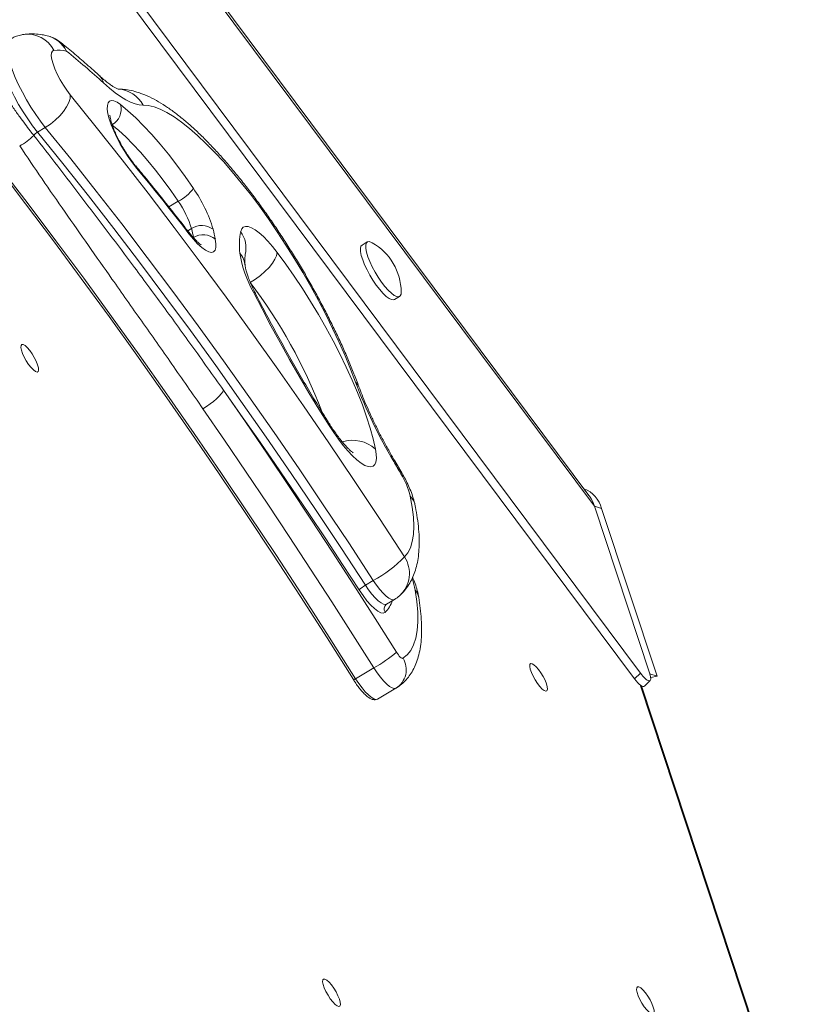
# Model space of a CAD drawing. Units: millimetres. Extents: x -5599 to 6047, y -3528 to 1602.
# Drawn here: x 4182 to 4434, y -2707 to -2396 of the extents above; entities that cross this region are included whole.
import ezdxf

# ---------------------------------------------------------------- set-up
doc = ezdxf.new("R2010")
doc.units = ezdxf.units.MM

msp = doc.modelspace()

# ---------------------------------------------------------------- linework, layer by layer
at = {"color": 7, "linetype": 'Continuous', "lineweight": 15}
for p, q in [((4363.33, -2549.5), (3748.82, -1725.3)), ((4361.6, -2546.07), (3749.71, -1725.39)), ((4376.02, -2604.05), (3726.87, -1733.4)), ((4377.86, -2602.23), (3729.68, -1732.89)), ((4183.08, -2400.57), (4182.83, -2400.61)), ((4190.08, -2429.89), (4187.6, -2431.36)), ((4291.68, -2466.07), (4290.02, -2467.05)), ((4300.21, -2484.26), (4301.87, -2483.28)), ((4302.66, -2539.14), (4300.34, -2535.17)), ((4360.07, -2543.98), (4360.04, -2543.97)), ((4363.33, -2549.5), (4380.84, -2602.46)), ((4365.58, -2550.22), (4363.33, -2549.5)), ((4383.09, -2603.19), (4365.58, -2550.22)), ((4293.57, -2572.97), (4291.09, -2574.44)), ((4297.76, -2580.4), (4300.24, -2578.93)), ((4297.58, -2580.53), (4297.76, -2580.42)), ((4293.76, -2600.55), (4287.97, -2603.98)), ((4376.02, -2604.05), (4377.86, -2602.23)), ((4379.09, -2606.31), (4380.93, -2604.49)), ((4383.09, -2603.19), (4380.84, -2602.46)), ((4381.11, -2603.62), (4383.09, -2603.19)), ((4300.72, -2606.95), (4294.92, -2610.38)), ((4433.98, -2775.11), (4378.15, -2606.21))]:
    msp.add_line(p, q, dxfattribs=at)
at = {"color": 8, "linetype": 'Continuous', "lineweight": 15}
for p, q in [((4229.08, -2454.99), (4232.05, -2453.23)), ((4235, -2462.55), (4236.21, -2461.83)), ((4433.66, -2775.12), (4377.74, -2605.92))]:
    msp.add_line(p, q, dxfattribs=at)
at = {"color": 8, "linetype": 'Continuous', "lineweight": 15, "flags": 128}
for points in [[(4190.08, -2429.89), (4188.55, -2427.91), (4187.04, -2425.78), (4185.56, -2423.52), (4184.16, -2421.19), (4182.85, -2418.81), (4181.66, -2416.44), (4180.61, -2414.12), (4179.73, -2411.9), (4179.02, -2409.81), (4178.51, -2407.9), (4178.19, -2406.19), (4178.09, -2404.73), (4178.19, -2403.54), (4178.5, -2402.63), (4179.01, -2402.04), (4179.12, -2401.97)], [(4176.65, -2403.43), (4176.52, -2403.51), (4176.01, -2404.11), (4175.71, -2405.01), (4175.6, -2406.2), (4175.71, -2407.67), (4176.03, -2409.37), (4176.54, -2411.28), (4177.25, -2413.37), (4178.13, -2415.6), (4179.18, -2417.91), (4180.37, -2420.28), (4181.67, -2422.66), (4183.08, -2424.99), (4184.55, -2427.25), (4186.07, -2429.38), (4187.6, -2431.36)], [(4218.6, -2442.06), (4218.76, -2442.31), (4218.89, -2442.81)], [(4235.41, -2463.46), (4235.34, -2463.04), (4235.24, -2462.86)], [(4255.73, -2481.93), (4256.25, -2482.14), (4256.37, -2482.3)], [(4287.93, -2510.34), (4288.71, -2511.15), (4289.04, -2511.8)], [(4279.62, -2524.05), (4279.82, -2523.72), (4279.81, -2523.64)], [(4300.34, -2535.17), (4300.31, -2535.18), (4300, -2535.34)], [(4302.66, -2539.14), (4302.62, -2539.13), (4302.29, -2539.26)], [(4300.24, -2578.93), (4299.89, -2579.04), (4299.26, -2578.94), (4298.49, -2578.55), (4297.61, -2577.88), (4296.64, -2576.95), (4295.62, -2575.79), (4294.59, -2574.45), (4293.57, -2572.97)], [(4291.09, -2574.44), (4292.1, -2575.92), (4293.14, -2577.26), (4294.16, -2578.42), (4295.13, -2579.35), (4296.01, -2580.02), (4296.78, -2580.41), (4297.41, -2580.51), (4297.76, -2580.4)]]:
    msp.add_lwpolyline(points, dxfattribs=at)
at = {"color": 7, "linetype": 'Continuous', "lineweight": 15, "flags": 128}
for points in [[(4192.79, -2405.57), (4192.31, -2405.82), (4192.04, -2406.41), (4191.98, -2407.3), (4192.15, -2408.47), (4192.53, -2409.87), (4193.11, -2411.44), (4193.87, -2413.12), (4194.77, -2414.85), (4195.78, -2416.55), (4196.86, -2418.17), (4197.97, -2419.63)], [(4220.93, -2422.89), (4219.74, -2422.82), (4218.43, -2422.5), (4217, -2421.96), (4215.47, -2421.18), (4213.84, -2420.18), (4212.12, -2418.95), (4210.33, -2417.52), (4208.46, -2415.87)], [(4190.08, -2429.89), (4191.69, -2428.83), (4193.22, -2427.6), (4194.62, -2426.26), (4195.82, -2424.85), (4196.79, -2423.43), (4197.49, -2422.05), (4197.89, -2420.77), (4197.97, -2419.63)], [(4197.97, -2419.63), (4206.16, -2429.79), (4214.36, -2440.15), (4222.56, -2450.71), (4230.76, -2461.47), (4238.95, -2472.4), (4247.12, -2483.51), (4255.28, -2494.78), (4263.41, -2506.21), (4271.5, -2517.79), (4279.55, -2529.51), (4287.56, -2541.36), (4295.52, -2553.34), (4303.42, -2565.43)], [(4218.89, -2442.81), (4217.55, -2441.1), (4216.22, -2439.22), (4214.93, -2437.22), (4213.73, -2435.15), (4212.63, -2433.06), (4211.67, -2431.01), (4210.87, -2429.04), (4210.26, -2427.21), (4209.85, -2425.57), (4209.64, -2424.15), (4209.65, -2423), (4209.88, -2422.13), (4210.31, -2421.59), (4210.94, -2421.37), (4211.75, -2421.48), (4212.72, -2421.92), (4213.83, -2422.69)], [(4213.83, -2422.69), (4216.17, -2424.64), (4218.6, -2426.88), (4221.1, -2429.39), (4223.67, -2432.16), (4226.28, -2435.17), (4228.91, -2438.4), (4231.56, -2441.82), (4234.19, -2445.42), (4236.79, -2449.16)], [(4287.93, -2510.34), (4286.37, -2506.26), (4284.64, -2502.06), (4282.76, -2497.77), (4280.72, -2493.42), (4278.55, -2489.01), (4276.24, -2484.58), (4273.83, -2480.15), (4271.3, -2475.74), (4268.69, -2471.38), (4266.01, -2467.08), (4263.26, -2462.88), (4260.46, -2458.78), (4257.63, -2454.82), (4254.78, -2451.01), (4251.93, -2447.38), (4249.09, -2443.94), (4246.27, -2440.71), (4243.5, -2437.7), (4240.77, -2434.94), (4238.12, -2432.43), (4235.55, -2430.2), (4233.08, -2428.24), (4230.71, -2426.58), (4228.47, -2425.22), (4226.36, -2424.17), (4224.39, -2423.42), (4222.58, -2423), (4220.93, -2422.89)], [(4293.57, -2572.97), (4285.82, -2561.11), (4278.01, -2549.35), (4270.14, -2537.72), (4262.24, -2526.22), (4254.3, -2514.86), (4246.32, -2503.64), (4238.32, -2492.58), (4230.3, -2481.67), (4222.26, -2470.94), (4214.21, -2460.39), (4206.17, -2450.03), (4198.12, -2439.86), (4190.08, -2429.89)], [(4232.05, -2453.23), (4229.68, -2449.81), (4227.28, -2446.52), (4224.87, -2443.4), (4222.46, -2440.45), (4220.08, -2437.7), (4217.74, -2435.18), (4215.45, -2432.88), (4213.23, -2430.84), (4211.09, -2429.06)], [(4287.33, -2604.25), (4278.98, -2591.06), (4270.56, -2577.96), (4262.08, -2564.97), (4253.55, -2552.09), (4244.96, -2539.33), (4236.33, -2526.69), (4227.65, -2514.2), (4218.94, -2501.85), (4210.2, -2489.65), (4201.43, -2477.62), (4192.65, -2465.75), (4183.85, -2454.06), (4175.05, -2442.55), (4166.24, -2431.23)], [(4167.08, -2431.24), (4175.87, -2442.54), (4184.66, -2454.03), (4193.44, -2465.7), (4202.21, -2477.55), (4210.96, -2489.57), (4219.69, -2501.75), (4228.39, -2514.08), (4237.05, -2526.55), (4245.67, -2539.16), (4254.24, -2551.9), (4262.77, -2564.76), (4271.23, -2577.73), (4279.63, -2590.81), (4287.97, -2603.98)], [(4187.6, -2431.36), (4195.64, -2441.33), (4203.68, -2451.5), (4211.73, -2461.86), (4219.78, -2472.41), (4227.81, -2483.14), (4235.84, -2494.05), (4243.84, -2505.11), (4251.81, -2516.33), (4259.76, -2527.69), (4267.66, -2539.19), (4275.52, -2550.82), (4283.33, -2562.58), (4291.09, -2574.44)], [(4235.41, -2463.46), (4233.34, -2460.78), (4231.28, -2458.13), (4229.21, -2455.51), (4227.14, -2452.91), (4225.08, -2450.34), (4223.01, -2447.8), (4220.95, -2445.29), (4218.89, -2442.81)], [(4251.72, -2462.8), (4252.04, -2461.96), (4252.55, -2461.41), (4253.24, -2461.16), (4254.1, -2461.22), (4255.12, -2461.58), (4256.26, -2462.24), (4257.53, -2463.18), (4258.88, -2464.4), (4260.3, -2465.86), (4261.77, -2467.55), (4263.26, -2469.43)], [(4243.72, -2465.22), (4243.93, -2466.67), (4243.9, -2467.83), (4243.65, -2468.69), (4243.17, -2469.21), (4242.49, -2469.38), (4241.63, -2469.2), (4240.59, -2468.66), (4239.42, -2467.8), (4238.14, -2466.62), (4236.79, -2465.16), (4235.41, -2463.46)], [(4290.02, -2467.05), (4289.68, -2467.44), (4289.52, -2468.14), (4289.56, -2469.12), (4289.79, -2470.32), (4290.22, -2471.73), (4290.83, -2473.27), (4291.59, -2474.9), (4292.48, -2476.56), (4293.47, -2478.18), (4294.51, -2479.71), (4295.58, -2481.1), (4296.63, -2482.29), (4297.63, -2483.24)], [(4293.19, -2466.31), (4292.95, -2466.19), (4292.25, -2465.96), (4291.7, -2466.06), (4291.34, -2466.46), (4291.17, -2467.16), (4291.21, -2468.14), (4291.45, -2469.34), (4291.88, -2470.75), (4292.49, -2472.29), (4293.25, -2473.92), (4294.14, -2475.58), (4295.12, -2477.2), (4296.17, -2478.73), (4297.24, -2480.12), (4298.29, -2481.31), (4299.28, -2482.26)], [(4254.75, -2478.9), (4256.37, -2477.86), (4257.94, -2476.68), (4259.39, -2475.41), (4260.67, -2474.1), (4261.74, -2472.8), (4262.54, -2471.55), (4263.05, -2470.42), (4263.26, -2469.43)], [(4263.26, -2469.43), (4265.94, -2473.07), (4268.59, -2476.87), (4271.2, -2480.79), (4273.76, -2484.82), (4276.23, -2488.93), (4278.61, -2493.08), (4280.88, -2497.26), (4283.03, -2501.43), (4285.03, -2505.57), (4286.89, -2509.66), (4288.59, -2513.65), (4290.11, -2517.54), (4291.44, -2521.28), (4292.58, -2524.87), (4293.53, -2528.27), (4294.26, -2531.46)], [(4279.62, -2524.05), (4276.42, -2518.88), (4273.27, -2513.67), (4270.18, -2508.42), (4267.15, -2503.14), (4264.18, -2497.85), (4261.29, -2492.54), (4258.47, -2487.23), (4255.73, -2481.93)], [(4297.63, -2483.24), (4298.53, -2483.92), (4299.31, -2484.29), (4299.94, -2484.36), (4300.21, -2484.26)], [(4299.28, -2482.26), (4300.19, -2482.94), (4300.97, -2483.31), (4301.6, -2483.38), (4302.05, -2483.13), (4302.32, -2482.57), (4302.38, -2481.84)], [(4187.97, -2506.53), (4187.82, -2506.99), (4187.47, -2507.13), (4186.96, -2506.95), (4186.31, -2506.47), (4185.57, -2505.7), (4184.81, -2504.72), (4184.07, -2503.6), (4183.42, -2502.42), (4182.89, -2501.26), (4182.53, -2500.21), (4182.37, -2499.35), (4182.42, -2498.75), (4182.67, -2498.45), (4183.1, -2498.47), (4183.69, -2498.8), (4184.39, -2499.43), (4185.15, -2500.31), (4185.9, -2501.37), (4186.61, -2502.54), (4187.2, -2503.72), (4187.65, -2504.83), (4187.91, -2505.79), (4187.97, -2506.53)], [(4239.81, -2518.72), (4240.95, -2518.01), (4242.08, -2517.22), (4243.14, -2516.4), (4244.11, -2515.58), (4244.93, -2514.78), (4245.59, -2514.03), (4246.05, -2513.37), (4246.29, -2512.83)], [(4289.12, -2575.95), (4283.84, -2567.86), (4278.55, -2559.83), (4273.22, -2551.84), (4267.87, -2543.92), (4262.51, -2536.05), (4257.12, -2528.24), (4251.71, -2520.5), (4246.29, -2512.83)], [(4246.29, -2512.83), (4253.23, -2522.9), (4260.14, -2533.06), (4267.02, -2543.3), (4273.86, -2553.62), (4280.67, -2564.01), (4287.44, -2574.47), (4294.17, -2584.99), (4300.86, -2595.58)], [(4293.76, -2600.55), (4287.15, -2590.09), (4280.5, -2579.68), (4273.8, -2569.34), (4267.07, -2559.06), (4260.3, -2548.86), (4253.5, -2538.73), (4246.67, -2528.69), (4239.81, -2518.72)], [(4294.26, -2531.46), (4294.52, -2533.08), (4294.57, -2534.45), (4294.42, -2535.56), (4294.07, -2536.38), (4293.53, -2536.9), (4292.81, -2537.11), (4291.92, -2537.01), (4290.87, -2536.6), (4289.69, -2535.88), (4288.39, -2534.87), (4287, -2533.59), (4285.55, -2532.06), (4284.06, -2530.31), (4282.56, -2528.37), (4281.07, -2526.27), (4279.62, -2524.05)], [(4302.29, -2539.26), (4302, -2538.77), (4301.72, -2538.28), (4301.43, -2537.79), (4301.15, -2537.3), (4300.86, -2536.81), (4300.57, -2536.32), (4300.29, -2535.83), (4300, -2535.34)], [(4303.42, -2565.43), (4304.47, -2564.2), (4305.29, -2562.62), (4305.88, -2560.69), (4306.23, -2558.43), (4306.34, -2555.84), (4306.21, -2552.95), (4305.84, -2549.76), (4305.24, -2546.31)], [(4297.27, -2583), (4296.7, -2583.23), (4295.95, -2583.11), (4295.02, -2582.64), (4293.96, -2581.84), (4292.8, -2580.72), (4291.58, -2579.33), (4290.34, -2577.73), (4289.12, -2575.95)], [(4302.94, -2597.5), (4304.28, -2596.44), (4305.4, -2595.04), (4306.3, -2593.28), (4306.97, -2591.18), (4307.4, -2588.75), (4307.6, -2586), (4307.57, -2582.95), (4307.3, -2579.6), (4306.8, -2575.97)], [(4300.86, -2595.58), (4301.16, -2596.03), (4301.47, -2596.45), (4301.78, -2596.81), (4302.07, -2597.11), (4302.34, -2597.33), (4302.59, -2597.48), (4302.79, -2597.53), (4302.94, -2597.5)], [(4300.72, -2606.95), (4300.2, -2607.06), (4299.53, -2606.88), (4298.72, -2606.4), (4297.81, -2605.66), (4296.83, -2604.66), (4295.8, -2603.45), (4294.77, -2602.06), (4293.76, -2600.55)], [(4348.52, -2607.28), (4348.37, -2607.74), (4348.02, -2607.88), (4347.5, -2607.7), (4346.85, -2607.22), (4346.12, -2606.45), (4345.35, -2605.48), (4344.62, -2604.35), (4343.96, -2603.17), (4343.44, -2602.01), (4343.08, -2600.96), (4342.92, -2600.11), (4342.96, -2599.5), (4343.21, -2599.2), (4343.65, -2599.22), (4344.24, -2599.55), (4344.94, -2600.18), (4345.69, -2601.06), (4346.45, -2602.12), (4347.15, -2603.29), (4347.75, -2604.47), (4348.2, -2605.59), (4348.46, -2606.55), (4348.52, -2607.28)], [(4287.33, -2604.25), (4287.31, -2604.28), (4287.32, -2604.3), (4287.36, -2604.29), (4287.44, -2604.26), (4287.54, -2604.22), (4287.67, -2604.15), (4287.81, -2604.07), (4287.97, -2603.98)], [(4287.97, -2603.98), (4288.97, -2605.49), (4290.01, -2606.88), (4291.03, -2608.09), (4292.02, -2609.09), (4292.93, -2609.83), (4293.74, -2610.31), (4294.41, -2610.49), (4294.92, -2610.38)], [(4283.18, -2706.85), (4283.03, -2707.3), (4282.68, -2707.45), (4282.16, -2707.27), (4281.51, -2706.78), (4280.78, -2706.02), (4280.01, -2705.04), (4279.28, -2703.92), (4278.62, -2702.73), (4278.1, -2701.57), (4277.74, -2700.53), (4277.58, -2699.67), (4277.62, -2699.07), (4277.87, -2698.77), (4278.31, -2698.78), (4278.9, -2699.12), (4279.6, -2699.75), (4280.35, -2700.63), (4281.11, -2701.69), (4281.81, -2702.86), (4282.41, -2704.04), (4282.86, -2705.15), (4283.12, -2706.11), (4283.18, -2706.85)], [(4382.24, -2709.31), (4382.09, -2709.77), (4381.74, -2709.92), (4381.22, -2709.74), (4380.57, -2709.25), (4379.84, -2708.49), (4379.08, -2707.51), (4378.34, -2706.38), (4377.68, -2705.2), (4377.16, -2704.04), (4376.8, -2702.99), (4376.64, -2702.14), (4376.69, -2701.54), (4376.94, -2701.23), (4377.37, -2701.25), (4377.96, -2701.59), (4378.66, -2702.22), (4379.41, -2703.1), (4380.17, -2704.16), (4380.88, -2705.32), (4381.47, -2706.51), (4381.92, -2707.62), (4382.18, -2708.58), (4382.24, -2709.31)]]:
    msp.add_lwpolyline(points, dxfattribs=at)
at = {"color": 8, "linetype": 'Continuous', "lineweight": 15}
for centre, radius, start, end in [((4184.36, -2410.01), 9.53, 27.8047, 97.7308), ((4188.61, -2409.74), 9.02, 25.8317, 76.7012), ((4190.64, -2407.9), 6.44, 18.9463, 51.3501), ((4203.31, -2417.34), 5.35, 15.8878, 47.162), ((4212.52, -2427.28), 9.49, 27.5351, 86.2828), ((4244.49, -2468.01), 8.91, 347.0848, 35.7696), ((4245.89, -2474.3), 7.28, 5.5634, 40.1372), ((4122.54, -2578.88), 165.76, 20.9606, 37.0953), ((4286.92, -2539.72), 11.05, 48.3741, 106.5533), ((4300.86, -2550.45), 6.03, 11.5887, 43.4011), ((4295.26, -2570.65), 9.69, 312.73, 32.575), ((4287.4, -2579.56), 19.73, 10.4877, 21.1487), ((4303.42, -2579.03), 4.56, 9.6149, 42.1189), ((4290.94, -2576.42), 9.13, 313.8424, 341.4838), ((4298.9, -2581.95), 1.94, 132.6927, 212.5754)]:
    msp.add_arc(centre, radius, start, end, dxfattribs=at)
at = {"color": 7, "linetype": 'Continuous', "lineweight": 15}
for centre, radius, start, end in [((4188.45, -2410.71), 10, 51.6126, 77.096), ((4194.11, -2416.28), 10.79, 75.9753, 97.0628), ((4065.05, -2571.22), 211.43, 47.2879, 51.4785), ((4208.36, -2424.11), 5.65, 298.9225, 14.5712), ((4174.91, -2421.68), 15.74, 296.7805, 317.0049), ((4189.7, -2434.9), 4.12, 120.5949, 142.7159), ((4226, -2441.38), 13.3, 297.0933, 324.2089), ((4200.23, -2474.74), 44.62, 16.4972, 34.9858), ((4207.68, -2470.28), 29.74, 16.4972, 34.9858), ((4239.44, -2466.72), 5.86, 52.416, 123.5391), ((4179.31, -2476.22), 58.69, 11.326, 14.1926), ((4239.95, -2469.5), 5.71, 48.586, 122.759), ((4180.56, -2477.87), 64.42, 11.326, 14.1926), ((4273.38, -2467.04), 22.07, 168.9157, 186.6677), ((4284.22, -2482.11), 18.17, 0.8397, 60.4195), ((4288.94, -2463.49), 37.99, 189.2594, 209.0361), ((4434.92, -2454.82), 157.12, 200.6937, 210.8299), ((4280.8, -2552.41), 25.2, 14.0185, 31.4662), ((4356.86, -2552.37), 8.98, 13.8583, 69.0906), ((4352.21, -2552.97), 11.65, 17.3543, 36.3256), ((4275.59, -2539.27), 38.2, 298.0838, 316.7797), ((4294.68, -2581.18), 7.64, 118.0838, 136.7797), ((4295.15, -2570.33), 10, 300.6296, 311.9663), ((4274.04, -2564.87), 40.77, 298.9333, 311.1313), ((4297.1, -2601.11), 6.87, 301.7555, 31.7616)]:
    msp.add_arc(centre, radius, start, end, dxfattribs=at)
for centre, end_param in [((4376.34, -2602), 3.205321), ((4378.18, -2600.19), 4.003317)]:
    msp.add_ellipse(centre, major_axis=(-2.68, 4.36), ratio=0.276096, start_param=1.883054, end_param=end_param, dxfattribs=at)
for points, knots in [([(4183.07, -2400.57), (4182.52, -2400.68), (4181.4, -2400.9), (4180.06, -2401.41), (4179.36, -2401.86), (4179.14, -2402)], [0, 0, 0, 0, 0.403684, 0.816758, 1, 1, 1, 1]), ([(4190.68, -2400.96), (4190.14, -2400.85), (4188.82, -2400.57), (4186.71, -2400.36), (4184.71, -2400.37), (4183.5, -2400.52), (4183.07, -2400.57)], [0, 0, 0, 0, 0.220805, 0.537695, 0.834065, 1, 1, 1, 1]), ([(4206.95, -2413.41), (4206.21, -2412.73), (4204.02, -2410.74), (4200.44, -2407.61), (4197.1, -2404.82), (4195.19, -2403.29), (4194.66, -2402.87)], [0, 0, 0, 0, 0.178505, 0.522793, 0.867977, 1, 1, 1, 1]), ([(4213.12, -2417.86), (4213.13, -2417.86), (4213.16, -2417.87), (4212.92, -2417.78), (4212.42, -2417.55), (4211.66, -2417.12), (4210.68, -2416.48), (4209.49, -2415.59), (4208.23, -2414.56), (4207.34, -2413.76), (4206.95, -2413.41)], [0, 0, 0, 0, 0.048698, 0.172584, 0.301261, 0.436184, 0.577867, 0.726161, 0.880491, 1, 1, 1, 1]), ([(4289.04, -2511.8), (4288.78, -2511.1), (4288.03, -2509.06), (4286.66, -2505.61), (4284.89, -2501.44), (4283, -2497.21), (4280.98, -2492.96), (4278.84, -2488.68), (4276.6, -2484.39), (4274.26, -2480.11), (4271.83, -2475.86), (4269.33, -2471.65), (4266.75, -2467.5), (4264.11, -2463.42), (4261.42, -2459.43), (4258.69, -2455.54), (4255.93, -2451.77), (4253.14, -2448.12), (4250.34, -2444.63), (4247.53, -2441.28), (4244.72, -2438.11), (4241.92, -2435.11), (4239.13, -2432.3), (4236.34, -2429.69), (4233.55, -2427.28), (4230.76, -2425.08), (4227.95, -2423.1), (4225.1, -2421.35), (4222.32, -2419.95), (4219.67, -2418.92), (4217.23, -2418.24), (4215.07, -2417.86), (4213.7, -2417.83), (4213.14, -2417.82)], [0, 0, 0, 0, 0.017377, 0.050743, 0.083959, 0.117043, 0.150023, 0.182924, 0.215767, 0.248569, 0.281346, 0.314111, 0.346878, 0.379658, 0.412463, 0.445309, 0.478214, 0.511195, 0.544277, 0.577487, 0.610858, 0.644436, 0.678275, 0.712448, 0.747048, 0.782196, 0.818029, 0.854659, 0.892018, 0.924345, 0.953858, 0.980822, 1, 1, 1, 1]), ([(4178.06, -2420.79), (4178.7, -2421.76), (4179.97, -2423.73), (4182.43, -2427.19), (4184.63, -2430.12), (4186.06, -2431.94), (4186.42, -2432.41)], [0, 0, 0, 0, 0.236586, 0.476252, 0.867385, 1, 1, 1, 1]), ([(4218.6, -2442.06), (4218.41, -2441.83), (4217.88, -2441.18), (4216.98, -2439.98), (4215.91, -2438.42), (4214.86, -2436.76), (4213.87, -2435.04), (4212.97, -2433.32), (4212.18, -2431.65), (4211.53, -2430.08), (4211.04, -2428.69), (4210.72, -2427.56), (4210.55, -2426.72), (4210.48, -2426.22), (4210.48, -2425.98), (4210.48, -2426.02), (4210.48, -2426.03)], [0, 0, 0, 0, 0.044321, 0.12718, 0.211264, 0.296346, 0.38189, 0.467393, 0.5523, 0.636084, 0.718076, 0.797398, 0.864791, 0.926782, 0.983476, 1, 1, 1, 1]), ([(4186.42, -2432.41), (4188.94, -2435.66), (4193.99, -2442.15), (4201.63, -2452.1), (4209.3, -2462.19), (4217.64, -2473.31), (4226.65, -2485.5), (4236.42, -2498.94), (4242.96, -2508.14), (4246.29, -2512.83)], [0, 0, 0, 0, 0.127861, 0.255723, 0.383917, 0.512111, 0.672601, 0.833254, 1, 1, 1, 1]), ([(4239.81, -2518.72), (4236.53, -2514.01), (4230.09, -2504.74), (4220.51, -2491.1), (4209.22, -2475.08), (4198.7, -2460.12), (4189.01, -2446.16), (4184.34, -2439.2), (4182, -2435.72)], [0, 0, 0, 0, 0.165977, 0.3261075, 0.4863669, 0.7428527, 0.8714286, 1, 1, 1, 1]), ([(4235.24, -2462.86), (4234.35, -2461.71), (4231.77, -2458.37), (4227.5, -2452.96), (4222.84, -2447.18), (4219.88, -2443.6), (4218.6, -2442.06)], [0, 0, 0, 0, 0.160018, 0.464323, 0.768705, 1, 1, 1, 1]), ([(4239.27, -2466.97), (4239.27, -2466.97), (4239.26, -2466.97), (4238.98, -2466.8), (4238.51, -2466.44), (4237.84, -2465.84), (4237.01, -2465), (4236.13, -2463.99), (4235.52, -2463.22), (4235.24, -2462.86)], [0, 0, 0, 0, 0.082489, 0.210889, 0.35204, 0.506826, 0.673858, 0.850619, 1, 1, 1, 1]), ([(4253.14, -2473.6), (4253.11, -2473.3), (4253.05, -2472.5), (4253.03, -2471.45), (4253.08, -2470.55), (4253.15, -2470.11), (4253.18, -2469.98), (4253.18, -2469.95)], [0, 0, 0, 0, 0.1568339, 0.4180709, 0.6711036, 0.9146275, 1, 1, 1, 1]), ([(4256.37, -2482.3), (4256.21, -2481.97), (4255.73, -2481.03), (4255.04, -2479.53), (4254.36, -2477.87), (4253.83, -2476.41), (4253.47, -2475.23), (4253.26, -2474.36), (4253.16, -2473.82), (4253.14, -2473.67), (4253.14, -2473.6)], [0, 0, 0, 0, 0.082261, 0.237395, 0.389911, 0.538232, 0.680867, 0.801532, 0.91365, 1, 1, 1, 1]), ([(4279.81, -2523.64), (4279.18, -2522.63), (4277.36, -2519.71), (4274.39, -2514.83), (4270.93, -2508.99), (4267.55, -2503.11), (4264.25, -2497.21), (4261.04, -2491.29), (4258.43, -2486.32), (4256.89, -2483.32), (4256.37, -2482.3)], [0, 0, 0, 0, 0.074603, 0.216469, 0.358355, 0.500245, 0.642121, 0.78397, 0.925777, 1, 1, 1, 1]), ([(4300.34, -2535.17), (4300, -2534.6), (4299.04, -2532.95), (4297.5, -2530.19), (4295.76, -2526.92), (4294.13, -2523.67), (4292.62, -2520.47), (4291.24, -2517.36), (4290.04, -2514.46), (4289.36, -2512.65), (4289.04, -2511.8)], [0, 0, 0, 0, 0.071336, 0.20721, 0.342976, 0.478472, 0.613561, 0.748082, 0.881848, 1, 1, 1, 1]), ([(4287.18, -2532.61), (4287.18, -2532.62), (4287.22, -2532.64), (4287.04, -2532.52), (4286.67, -2532.23), (4286.08, -2531.71), (4285.33, -2530.96), (4284.41, -2529.96), (4283.39, -2528.73), (4282.27, -2527.28), (4281.14, -2525.68), (4280.31, -2524.43), (4279.88, -2523.75), (4279.81, -2523.64)], [0, 0, 0, 0, 0.019182, 0.100788, 0.188399, 0.283413, 0.38612, 0.495924, 0.611696, 0.732128, 0.855965, 0.976611, 1, 1, 1, 1]), ([(4306.77, -2549.24), (4306.68, -2548.85), (4306.43, -2547.7), (4305.84, -2545.82), (4304.96, -2543.61), (4303.98, -2541.55), (4303.19, -2540.07), (4302.75, -2539.29), (4302.66, -2539.14)], [0, 0, 0, 0, 0.1166182, 0.3507065, 0.5685193, 0.7708137, 0.9529498, 1, 1, 1, 1]), ([(4361.59, -2546.1), (4361.65, -2546.17), (4362.42, -2547.03), (4362.9, -2548.31), (4363.33, -2549.5)], [0, 0, 0, 0, 0.080206, 1, 1, 1, 1]), ([(4301.83, -2577.76), (4302.29, -2577.32), (4303.28, -2576.37), (4304.53, -2574.7), (4305.64, -2572.8), (4306.54, -2570.73), (4307.24, -2568.46), (4307.74, -2565.95), (4308.03, -2563.17), (4308.1, -2560.09), (4307.91, -2556.75), (4307.5, -2553.31), (4307.07, -2550.76), (4306.8, -2549.42), (4306.77, -2549.24)], [0, 0, 0, 0, 0.061684, 0.133158, 0.206675, 0.283941, 0.366643, 0.45649, 0.554634, 0.660497, 0.771049, 0.882085, 0.984269, 1, 1, 1, 1]), ([(4307.92, -2578.27), (4307.85, -2577.92), (4307.66, -2576.86), (4307.16, -2575.07), (4306.55, -2573.3), (4306.09, -2572.25), (4305.96, -2571.95)], [0, 0, 0, 0, 0.172382, 0.530279, 0.865247, 1, 1, 1, 1]), ([(4300.77, -2606.92), (4301.2, -2606.64), (4302.22, -2605.97), (4303.64, -2604.68), (4304.99, -2603.08), (4306.13, -2601.27), (4307.08, -2599.24), (4307.83, -2596.98), (4308.39, -2594.45), (4308.74, -2591.64), (4308.86, -2588.57), (4308.76, -2585.26), (4308.45, -2581.84), (4308.09, -2579.44), (4307.92, -2578.27)], [0, 0, 0, 0, 0.052853, 0.123404, 0.194654, 0.268168, 0.345453, 0.427867, 0.516232, 0.610231, 0.70814, 0.807634, 0.906713, 1, 1, 1, 1]), ([(4287.31, -2604.29), (4287.47, -2604.55), (4287.94, -2605.28), (4288.76, -2606.44), (4289.75, -2607.68), (4290.74, -2608.75), (4291.7, -2609.62), (4292.6, -2610.24), (4293.41, -2610.58), (4294.16, -2610.66), (4294.67, -2610.52), (4294.9, -2610.39), (4294.93, -2610.38)], [0, 0, 0, 0, 0.064359, 0.18718, 0.310535, 0.434834, 0.560948, 0.690637, 0.809484, 0.902426, 0.98839, 1, 1, 1, 1])]:
    msp.add_open_spline(points, degree=3, knots=knots, dxfattribs=at)

doc.saveas('drawing.dxf')
